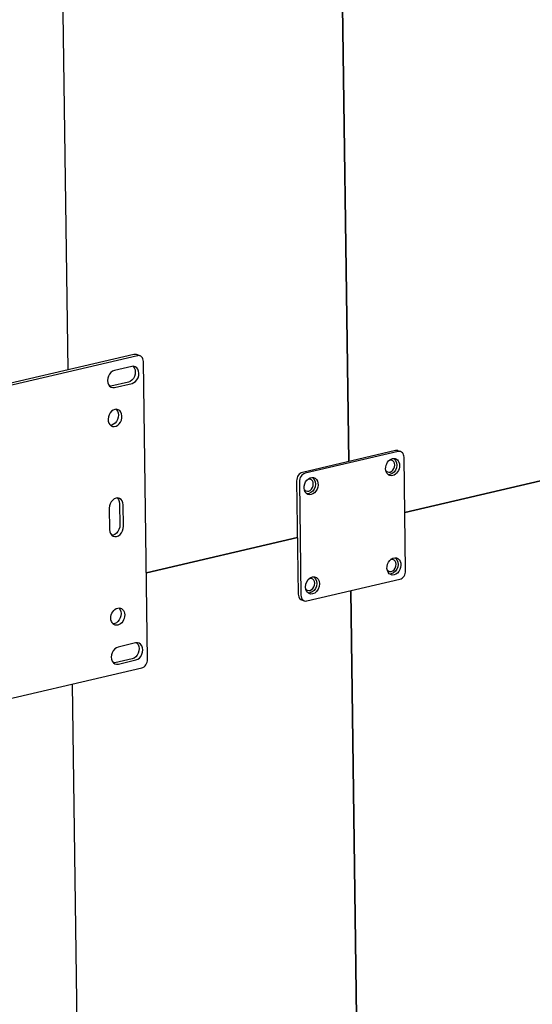
# Model space of a CAD drawing. Units: millimetres. Extents: x 67.4 to 91.7, y 74.7 to 91.1.
# Drawn here: x 85.1 to 85.3, y 88.9 to 89.3 of the extents above; entities that cross this region are included whole.
import ezdxf

# ---------------------------------------------------------------- set-up
doc = ezdxf.new("R2010")
doc.units = ezdxf.units.MM
doc.layers.add('PDF _Геометрия', color=7, linetype='Continuous')

msp = doc.modelspace()

# ---------------------------------------------------------------- linework, layer by layer
at = {"layer": 'PDF _Геометрия', "lineweight": 25}
for points in [[(85.13159148353233, 89.12939500137429), (85.12609148353233, 89.5278811124854)], [(85.15898037242123, 89.13472833470763), (85.15759148353233, 89.13520055692985), (85.15748037242122, 89.13524222359652), (85.15706370575455, 89.13529777915207), (85.156633150199, 89.13524222359652), (85.09020259464344, 89.11974222359652), (85.08977203908789, 89.11958944581873), (85.08936926131011, 89.11933944581874), (85.08898037242122, 89.11899222359652), (85.08866092797678, 89.11857555692984), (85.08838315019901, 89.11810333470763), (85.08818870575456, 89.11758944581874), (85.08806370575455, 89.11706166804096), (85.08803592797678, 89.1165200013743), (85.08959148353233, 89.00321444581874), (85.08964703908788, 89.00270055692985), (85.08978592797678, 89.00221444581874), (85.08999426131011, 89.00179777915207), (85.09027203908789, 89.00145055692985), (85.09061926131011, 89.00120055692985), (85.090883150199, 89.00107555692985), (85.09227203908789, 89.00058944581873)], [(85.09323037242122, 89.00054777915207), (85.15966092797677, 89.01606166804096), (85.16009148353234, 89.01621444581873), (85.160508150199, 89.01646444581874), (85.160883150199, 89.01679777915207), (85.16121648353233, 89.01721444581874), (85.16148037242122, 89.01768666804097), (85.16167481686567, 89.01820055692986), (85.16179981686567, 89.01874222359652), (85.16182759464344, 89.0192700013743), (85.16027203908789, 89.13257555692985), (85.16021648353234, 89.13310333470763), (85.16009148353234, 89.13357555692986), (85.1598692613101, 89.13399222359652), (85.15959148353232, 89.13433944581874), (85.159258150199, 89.13458944581873), (85.15886926131012, 89.1347561124854), (85.15845259464345, 89.13481166804095), (85.15802203908788, 89.1347561124854), (85.09159148353234, 89.1192561124854)], [(85.15585537242123, 89.13074222359651), (85.14921648353233, 89.12918666804096), (85.14852203908788, 89.12892277915208), (85.147883150199, 89.12845055692985), (85.14734148353233, 89.12779777915208), (85.14692481686566, 89.12703389026318), (85.14667481686567, 89.12618666804096), (85.14659148353233, 89.12532555692985), (85.14670259464344, 89.1245200013743), (85.14698037242123, 89.12379777915207), (85.14741092797678, 89.12322833470762), (85.14796648353233, 89.12283944581874), (85.14860537242123, 89.12265889026318), (85.14929981686566, 89.12271444581873), (85.15593870575455, 89.1242700013743)], [(85.156258150199, 89.13079777915208), (85.15635537242122, 89.13071444581874), (85.15678592797678, 89.13014500137429), (85.15706370575455, 89.12942277915207), (85.15716092797678, 89.12860333470763), (85.15709148353233, 89.12774222359651), (85.15682759464345, 89.12690889026318), (85.15642481686567, 89.12613111248541), (85.155883150199, 89.12549222359651), (85.15524426131012, 89.1250200013743), (85.15454981686567, 89.12474222359651), (85.14791092797678, 89.12320055692985), (85.14749426131011, 89.1231450013743)], [(85.14982759464344, 89.11440889026318), (85.14998037242123, 89.1142561124854), (85.15038315019899, 89.11370055692984), (85.150633150199, 89.11300611248541), (85.15073037242122, 89.11221444581874), (85.15066092797677, 89.11139500137429), (85.15042481686567, 89.11057555692985), (85.15003592797677, 89.10982555692985), (85.14953592797677, 89.10918666804096), (85.14893870575455, 89.10870055692985), (85.14828592797677, 89.10840889026318), (85.14770259464345, 89.10829777915207)], [(85.25814703908789, 89.09829777915208), (85.25711926131011, 89.09865889026318), (85.257008150199, 89.09868666804095), (85.25659148353233, 89.09874222359652), (85.25614703908789, 89.09870055692986), (85.22073037242123, 89.09042277915208), (85.22029981686566, 89.0902700013743), (85.219883150199, 89.0900200013743), (85.219508150199, 89.08968666804095), (85.21917481686566, 89.08927000137429), (85.21889703908789, 89.08879777915207), (85.21870259464345, 89.08828389026318), (85.21859148353234, 89.08774222359652), (85.21854981686566, 89.08721444581874), (85.21914703908789, 89.04404777915207), (85.21920259464343, 89.04353389026318), (85.21932759464345, 89.04304777915208), (85.21953592797678, 89.04263111248541), (85.21982759464345, 89.04228389026318), (85.22016092797678, 89.04203389026318), (85.22043870575456, 89.04190889026319), (85.22148037242123, 89.04154777915207)], [(85.2524942613101, 89.09110333470763), (85.25266092797678, 89.09089500137429), (85.25310537242122, 89.09057555692985), (85.2536192613101, 89.09045055692985), (85.25418870575456, 89.09053389026319), (85.25473037242122, 89.09081166804096), (85.25521648353234, 89.09125611248541), (85.25559148353233, 89.09185333470762), (85.25582759464345, 89.0925200013743), (85.25589703908788, 89.09321444581875), (85.25579981686566, 89.0938811124854), (85.25554981686567, 89.09443666804096), (85.25516092797677, 89.09485333470762), (85.25467481686567, 89.09507555692986), (85.25411926131011, 89.09510333470763), (85.25391092797678, 89.09506166804096)], [(85.22149426131011, 89.08386722359651), (85.22166092797679, 89.08365889026318), (85.22210537242123, 89.08333944581874), (85.222633150199, 89.08321444581874), (85.22318870575455, 89.08329777915208), (85.22373037242122, 89.08357555692984), (85.22421648353233, 89.0840200013743), (85.22459148353234, 89.08461722359651), (85.22482759464344, 89.08528389026318), (85.22489703908789, 89.08597833470762), (85.22481370575456, 89.0866450013743), (85.22454981686566, 89.08720055692984), (85.22416092797678, 89.08761722359651), (85.22367481686567, 89.08783944581873), (85.2231192613101, 89.08786722359652), (85.22291092797678, 89.08782555692984)], [(85.15029981686567, 89.08068666804095), (85.15038315019899, 89.08060333470763), (85.15081370575456, 89.08003389026318), (85.15109148353233, 89.07931166804096), (85.15118870575455, 89.07849222359651), (85.15131370575455, 89.0703950013743), (85.15123037242122, 89.06953389026319), (85.15096648353233, 89.06870055692985), (85.15056370575455, 89.06792277915207), (85.15002203908789, 89.06728389026318), (85.149383150199, 89.06681166804096), (85.14868870575455, 89.06654777915207), (85.14828592797677, 89.06647833470763)], [(85.25642481686566, 89.05545055692986), (85.25632759464344, 89.05610333470763), (85.25607759464344, 89.05667277915207), (85.25568870575455, 89.05707555692985), (85.25518870575456, 89.05731166804097), (85.25464703908789, 89.05732555692985), (85.25432759464344, 89.0572561124854)], [(85.22202203908789, 89.04610333470762), (85.22217481686566, 89.04589500137429), (85.22261926131011, 89.04557555692985), (85.22314703908789, 89.04543666804096), (85.22371648353233, 89.04552000137429), (85.224258150199, 89.04579777915207), (85.22474426131011, 89.04625611248541), (85.22510537242123, 89.04683944581873), (85.22534148353233, 89.0475200013743), (85.22542481686567, 89.04821444581874), (85.22532759464345, 89.04886722359652), (85.22507759464344, 89.04943666804095), (85.22468870575456, 89.04983944581873), (85.22420259464344, 89.05007555692985), (85.2236470390879, 89.05008944581874), (85.22343870575455, 89.05004777915207)], [(85.1508692613101, 89.03886722359651), (85.15102203908789, 89.03872833470763), (85.15142481686567, 89.03815889026318), (85.15167481686566, 89.03746444581874), (85.15177203908789, 89.03667277915207), (85.15170259464344, 89.03585333470762), (85.15146648353233, 89.03503389026318), (85.15107759464344, 89.03429777915207), (85.15057759464344, 89.03365889026318), (85.14998037242123, 89.03317277915207), (85.14932759464344, 89.03286722359651), (85.14874426131011, 89.0327561124854)], [(85.15771648353234, 89.02557555692985), (85.15781370575455, 89.02549222359652), (85.1582442613101, 89.02492277915206), (85.15852203908788, 89.02420055692986), (85.15861926131011, 89.0233950013743), (85.15853592797677, 89.02253389026318), (85.15828592797678, 89.02168666804096), (85.15786926131011, 89.02092277915207), (85.15732759464345, 89.02027000137429), (85.15668870575456, 89.01979777915207), (85.156008150199, 89.01953389026318), (85.14936926131011, 89.01797833470762), (85.14895259464345, 89.01792277915207)], [(85.138758150199, 88.61142277915206), (85.13324426131011, 89.00989500137429)]]:
    msp.add_lwpolyline(points, dxfattribs=at)
for points in [[(85.23553592797677, 89.3043811124854), (85.23843870575456, 89.09456166804097)], [(85.5139942613101, 89.13453389026319), (85.25973037242122, 89.07517277915207)], [(85.14941092797677, 89.11435333470763), (85.148758150199, 89.11408944581873), (85.14814703908789, 89.1136450013743), (85.14760537242122, 89.11304777915207), (85.14718870575456, 89.11232555692985), (85.14692481686566, 89.11152000137429), (85.14679981686567, 89.11070055692986), (85.14685537242121, 89.1098950013743), (85.14707759464343, 89.10917277915208), (85.14743870575455, 89.10857555692985), (85.14793870575456, 89.10813111248541), (85.14852203908788, 89.1078811124854), (85.14917481686567, 89.10782555692985), (85.14984148353233, 89.10797833470762), (85.15048037242121, 89.10832555692986), (85.15106370575455, 89.10885333470763), (85.15153592797678, 89.10953389026318), (85.151883150199, 89.11029777915206), (85.15207759464344, 89.11111722359652), (85.15210537242122, 89.11193666804095), (85.15196648353233, 89.11270055692985), (85.15167481686566, 89.11336722359651), (85.15124426131011, 89.11389500137429), (85.15070259464345, 89.11424222359652), (85.15007759464345, 89.11439500137429)], [(85.22243870575456, 89.04150611248541), (85.2578692613101, 89.0497700013743), (85.25829981686567, 89.04992277915207), (85.25870259464344, 89.05017277915206), (85.25909148353233, 89.0505200013743), (85.25942481686566, 89.05092277915207), (85.25968870575456, 89.05139500137429), (85.259883150199, 89.05190889026318), (85.260008150199, 89.05245055692984), (85.26003592797677, 89.05299222359652), (85.25943870575455, 89.09615889026318), (85.25939703908789, 89.09667277915207), (85.259258150199, 89.09714500137429), (85.25904981686567, 89.09756166804095), (85.25877203908789, 89.09790889026318), (85.25842481686567, 89.09815889026318), (85.25803592797678, 89.09832555692985), (85.257633150199, 89.0983811124854), (85.25718870575456, 89.09833944581874), (85.22177203908788, 89.09006166804096), (85.22134148353233, 89.08990889026319), (85.22092481686566, 89.08965889026318), (85.22054981686567, 89.08932555692985), (85.22021648353234, 89.08890889026318), (85.21993870575456, 89.08843666804096), (85.21974426131011, 89.08792277915207), (85.219633150199, 89.0873811124854), (85.21959148353233, 89.08685333470763), (85.22018870575455, 89.04368666804096), (85.22024426131011, 89.04317277915207), (85.22036926131011, 89.04268666804096), (85.22057759464344, 89.04227000137429), (85.22086926131011, 89.04192277915207), (85.22120259464344, 89.04167277915207), (85.22159148353234, 89.04150611248541), (85.222008150199, 89.04145055692985)], [(85.22410537242122, 89.08195055692985), (85.22343870575455, 89.08189500137429), (85.22281370575456, 89.08204777915208), (85.22227203908788, 89.0823950013743), (85.22184148353233, 89.08292277915207), (85.22154981686566, 89.08358944581875), (85.22141092797678, 89.08436722359652), (85.22143870575455, 89.08518666804096), (85.221633150199, 89.0860061124854), (85.22198037242123, 89.08677000137429), (85.22245259464344, 89.08743666804097), (85.22303592797678, 89.08796444581874), (85.22367481686567, 89.08831166804096), (85.22434148353233, 89.08847833470763), (85.22499426131012, 89.08842277915207), (85.22557759464344, 89.08817277915207), (85.22607759464344, 89.08772833470763), (85.22643870575456, 89.08713111248541), (85.22666092797678, 89.0863950013743), (85.22671648353233, 89.08560333470763), (85.22659148353233, 89.0847700013743), (85.22632759464344, 89.08397833470762), (85.22591092797677, 89.08324222359651), (85.225383150199, 89.08264500137429), (85.224758150199, 89.08220055692985)], [(85.15257759464345, 89.07800611248541), (85.15248037242122, 89.07882555692984), (85.15220259464344, 89.07954777915207), (85.15177203908789, 89.08011722359652), (85.15121648353232, 89.08050611248541), (85.15056370575455, 89.08067277915207), (85.149883150199, 89.0806311124854), (85.14918870575455, 89.08035333470762), (85.14856370575455, 89.07988111248541), (85.14800815019899, 89.07924222359651), (85.14760537242122, 89.07846444581874), (85.14734148353233, 89.0776311124854), (85.14727203908788, 89.07677000137429), (85.147383150199, 89.06867277915207), (85.14748037242123, 89.06785333470762), (85.147758150199, 89.06714500137429), (85.14818870575455, 89.06656166804096), (85.14874426131011, 89.06618666804096), (85.14939703908789, 89.06600611248541), (85.15007759464345, 89.06606166804096), (85.15077203908788, 89.06632555692985), (85.15141092797677, 89.06679777915207), (85.15195259464345, 89.06745055692986), (85.15235537242123, 89.06821444581874), (85.15261926131011, 89.06906166804096), (85.15268870575456, 89.06992277915207)], [(85.21885537242122, 89.0656311124854), (85.161383150199, 89.05220055692985)], [(85.2556192613101, 89.05140889026319), (85.25495259464344, 89.05136722359651), (85.25434148353233, 89.05152000137429), (85.25378592797678, 89.05186722359652), (85.25335537242123, 89.0523950013743), (85.25306370575456, 89.05306166804095), (85.25292481686566, 89.05382555692985), (85.25295259464345, 89.0546450013743), (85.25314703908789, 89.05546444581874), (85.25349426131011, 89.05624222359651), (85.25398037242122, 89.05690889026319), (85.25454981686566, 89.05743666804096), (85.25520259464344, 89.05778389026318), (85.25586926131011, 89.05793666804095), (85.256508150199, 89.05789500137429), (85.25710537242122, 89.05763111248541), (85.25759148353234, 89.05718666804096), (85.25796648353233, 89.05658944581873), (85.25817481686566, 89.05586722359652), (85.25823037242122, 89.05506166804096), (85.25811926131011, 89.05424222359652), (85.25784148353233, 89.05343666804096), (85.25742481686567, 89.05271444581874), (85.25689703908789, 89.05211722359651), (85.25628592797678, 89.05167277915207)], [(85.23911926131011, 89.04539500137429), (85.24202203908789, 88.83556166804095)], [(85.15066092797677, 89.02397833470762), (85.14998037242123, 89.02370055692985), (85.14934148353234, 89.02322833470762), (85.14879981686566, 89.02258944581874), (85.148383150199, 89.02181166804095), (85.148133150199, 89.02097833470762), (85.14804981686567, 89.02011722359651), (85.14814703908789, 89.01929777915207), (85.14842481686567, 89.01857555692985), (85.14885537242122, 89.01800611248541), (85.14942481686566, 89.01761722359652), (85.15006370575455, 89.01745055692984), (85.150758150199, 89.01749222359652), (85.15739703908788, 89.01904777915207), (85.15807759464344, 89.01932555692984), (85.15871648353233, 89.01979777915207), (85.159258150199, 89.02043666804096), (85.15967481686566, 89.02120055692984), (85.15992481686567, 89.02204777915208), (85.16000815019899, 89.02290889026318), (85.15991092797678, 89.02372833470763), (85.159633150199, 89.02443666804096), (85.15920259464345, 89.02502000137429), (85.1586470390879, 89.02539500137429), (85.15799426131011, 89.02557555692985), (85.15729981686567, 89.02552000137429)]]:
    msp.add_lwpolyline(points, close=True, dxfattribs=at)
for points in [[(85.2556192613101, 89.09571444581873, -0.5534107634697143), (85.25406370575456, 89.08954777915207), (85.25345259464345, 89.08949222359652)], [(85.22461926131011, 89.08847833470763, -0.5581404200047794), (85.22306370575456, 89.08231166804096), (85.22245259464344, 89.08225611248541)], [(85.25613315019899, 89.05795055692985, -0.5568539290669863), (85.25457759464345, 89.0517700013743), (85.25398037242122, 89.05171444581873)], [(85.22514703908789, 89.05070055692985, -0.5550584316765423), (85.22357759464344, 89.04453389026318), (85.22298037242122, 89.04447833470763)]]:
    msp.add_lwpolyline(points, format="xyb", dxfattribs=at)
for centre, major_axis, ratio, start_param, end_param in [((85.15593002494765, 89.12751354545418), (0.00101974830413577, 0.003183819364893389), 0.7542174786131615, 3.546493667219574, 6.713267203015763), ((85.25505121954367, 89.09242149606648), (0.001119018976454175, 0.003186660895009851), 0.7571973207958154, 3.596192475556963, 9.87937778273655), ((85.25452173931276, 89.05508361993574), (0.0007138584700560837, 0.002339630915367735), 0.7523157457280107, 2.582879525279495, 5.091182568209248), ((85.2245769165485, 89.04741308962), (0.001101869803222792, 0.00319272707197618), 0.7579411724785373, 3.584812231460396, 9.867997538639981), ((85.15050953679096, 89.03557558399648), (0.001120556339347526, 0.003179523845668514), 0.7575790041561488, 3.592161020616617, 9.875346327796201)]:
    msp.add_ellipse(centre, major_axis=major_axis, ratio=ratio, start_param=start_param, end_param=end_param, dxfattribs=at)

doc.saveas('drawing.dxf')
